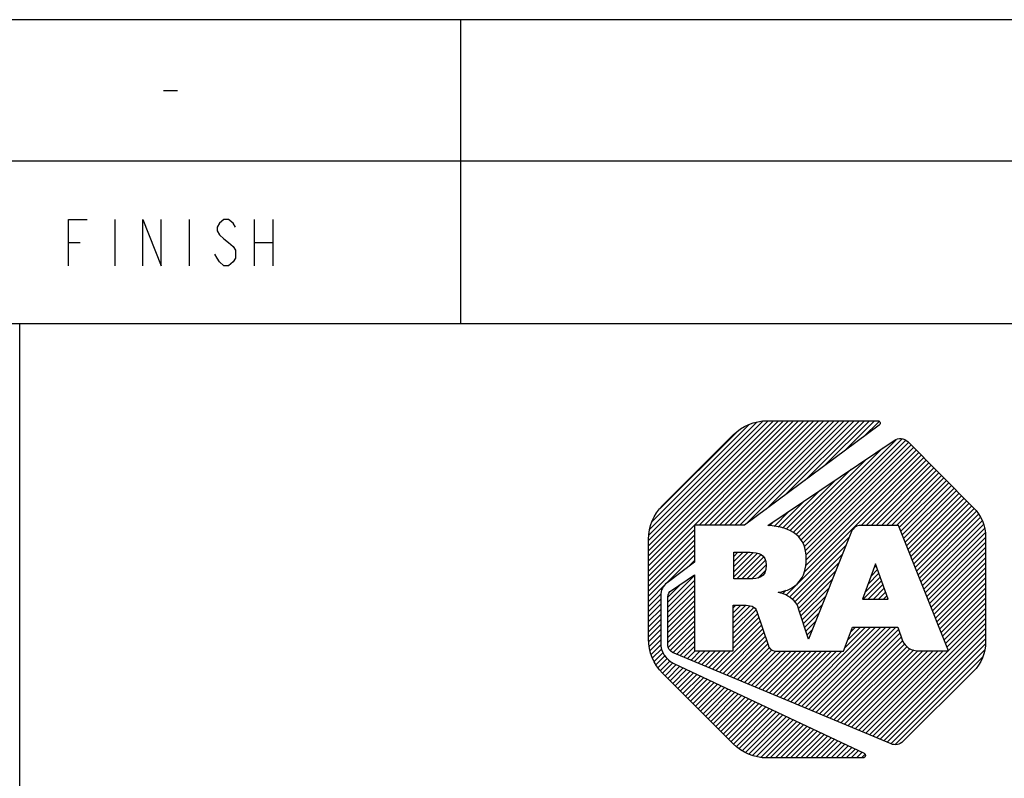
# Model space of a CAD drawing. Units: millimetres. Extents: x 0 to 350, y 0 to 248.
# Drawn here: x 179 to 214, y 30 to 58 of the extents above; entities that cross this region are included whole.
import ezdxf

# ---------------------------------------------------------------- set-up
doc = ezdxf.new("R2010")
doc.units = ezdxf.units.MM
doc.header["$LTSCALE"] = 19.25
doc.layers.get('0').update_dxf_attribs({"linetype": 'CONTINUOUS'})
doc.layers.add('MATERIAL_TABLE', color=7, linetype='CONTINUOUS')

# ---------------------------------------------------------------- blocks, each defined once
blk = doc.blocks.new('2019_RA_LOGO_TB_BL0', base_point=(227.874, 37.163))
at = {"color": 2, "linetype": 'Continuous'}
for p, q in [((201.675, 37.82), (207.067, 43.212)), ((201.675, 38.002), (206.885, 43.212)), ((201.675, 38.184), (206.704, 43.212)), ((201.675, 38.365), (206.522, 43.212)), ((201.675, 38.547), (206.34, 43.212)), ((201.675, 38.729), (206.159, 43.212)), ((201.675, 38.91), (205.977, 43.212)), ((201.697, 39.115), (205.772, 43.189)), ((201.727, 39.326), (205.56, 43.159)), ((203.5, 39.464), (207.249, 43.212)), ((203.682, 39.464), (207.43, 43.212)), ((203.863, 39.464), (207.612, 43.212)), ((204.045, 39.464), (207.794, 43.212)), ((204.227, 39.464), (207.975, 43.212)), ((204.408, 39.464), (208.157, 43.212)), ((204.59, 39.464), (208.339, 43.212)), ((204.772, 39.464), (208.52, 43.212)), ((204.953, 39.464), (208.702, 43.212)), ((205.182, 39.51), (208.884, 43.212)), ((205.883, 40.03), (209.065, 43.212)), ((206.584, 40.55), (209.247, 43.212)), ((207.286, 41.069), (209.429, 43.212)), ((207.987, 41.589), (209.611, 43.212)), ((208.689, 42.109), (209.792, 43.212)), ((209.39, 42.629), (209.952, 43.19)), ((201.811, 39.591), (205.291, 43.072)), ((202.086, 40.049), (204.819, 42.782)), ((207.063, 39.03), (210.562, 42.529)), ((207.152, 38.937), (210.779, 42.564)), ((207.221, 38.824), (210.903, 42.507)), ((207.273, 38.695), (211.012, 42.433)), ((206.97, 39.119), (210.074, 42.222)), ((207.304, 38.544), (211.102, 42.342)), ((207.323, 38.018), (211.375, 42.07)), ((207.325, 38.384), (211.193, 42.252)), ((207.339, 38.216), (211.284, 42.161)), ((206.619, 36.95), (211.556, 41.888)), ((206.869, 39.2), (209.516, 41.846)), ((207.251, 37.765), (211.465, 41.979)), ((209.308, 39.458), (211.647, 41.797)), ((209.489, 39.458), (211.738, 41.706)), ((206.746, 39.258), (208.957, 41.469)), ((209.671, 39.458), (211.828, 41.615)), ((209.853, 39.458), (211.919, 41.524)), ((210.035, 39.458), (212.01, 41.433)), ((206.623, 39.316), (208.399, 41.092)), ((210.216, 39.458), (212.1, 41.342)), ((210.398, 39.458), (212.191, 41.251)), ((210.58, 39.458), (212.282, 41.16)), ((210.68, 39.376), (212.373, 41.069)), ((206.486, 39.361), (207.841, 40.716)), ((210.732, 39.246), (212.463, 40.978)), ((210.783, 39.117), (212.554, 40.887)), ((210.835, 38.987), (212.645, 40.796)), ((210.887, 38.857), (212.736, 40.705)), ((206.334, 39.391), (207.282, 40.339)), ((210.939, 38.727), (212.826, 40.614)), ((210.991, 38.597), (212.917, 40.523)), ((211.043, 38.467), (213.008, 40.432)), ((211.095, 38.338), (213.098, 40.341)), ((206.182, 39.421), (206.724, 39.963)), ((211.146, 38.208), (213.189, 40.25)), ((211.198, 38.078), (213.28, 40.159)), ((211.25, 37.948), (213.366, 40.064)), ((211.302, 37.818), (213.444, 39.96)), ((206.025, 39.446), (206.166, 39.586)), ((211.354, 37.688), (213.522, 39.857)), ((211.406, 37.559), (213.597, 39.75)), ((211.458, 37.429), (213.65, 39.621)), ((201.675, 37.638), (203.328, 39.292)), ((211.51, 37.299), (213.704, 39.493)), ((211.561, 37.169), (213.735, 39.343)), ((201.675, 37.457), (203.328, 39.11)), ((201.675, 37.275), (203.328, 38.929)), ((206.734, 36.884), (208.884, 39.034)), ((211.613, 37.039), (213.758, 39.184)), ((211.665, 36.909), (213.779, 39.023)), ((201.675, 37.093), (203.328, 38.747)), ((201.675, 36.912), (203.328, 38.565)), ((206.83, 36.798), (208.764, 38.732)), ((211.717, 36.78), (213.779, 38.841)), ((211.769, 36.65), (213.779, 38.66)), ((202.348, 37.403), (203.328, 38.384)), ((203.061, 37.935), (203.328, 38.202)), ((204.738, 37.976), (205.252, 38.491)), ((204.738, 38.158), (205.071, 38.491)), ((204.738, 38.34), (204.889, 38.491)), ((204.738, 37.794), (205.431, 38.488)), ((204.738, 37.613), (205.588, 38.464)), ((204.843, 37.536), (205.718, 38.412)), ((205.025, 37.536), (205.815, 38.326)), ((205.206, 37.536), (205.875, 38.205)), ((206.926, 36.712), (208.643, 38.429)), ((211.821, 36.52), (213.779, 38.478)), ((211.873, 36.39), (213.779, 38.296)), ((205.39, 37.539), (205.897, 38.046)), ((205.6, 37.567), (205.877, 37.844)), ((206.998, 36.603), (208.522, 38.127)), ((207.057, 36.48), (208.401, 37.824)), ((209.828, 38.08), (209.361, 36.809)), ((209.664, 37.634), (209.902, 37.872)), ((209.77, 37.921), (209.855, 38.006)), ((210.277, 36.809), (209.828, 38.08)), ((211.924, 36.26), (213.779, 38.115)), ((211.976, 36.131), (213.779, 37.933)), ((202.375, 36.704), (203.328, 37.657)), ((202.375, 36.522), (203.328, 37.475)), ((207.104, 36.346), (208.28, 37.522)), ((209.384, 36.809), (210.044, 37.469)), ((209.453, 37.06), (209.997, 37.603)), ((209.559, 37.347), (209.949, 37.737)), ((212.028, 36.001), (213.779, 37.751)), ((212.08, 35.871), (213.779, 37.57)), ((201.675, 36.73), (202.34, 37.396)), ((202.375, 36.885), (202.855, 37.365)), ((202.375, 36.34), (203.328, 37.294)), ((202.375, 36.159), (203.328, 37.112)), ((206.484, 36.997), (206.62, 37.133)), ((207.149, 36.209), (208.16, 37.219)), ((209.566, 36.809), (210.091, 37.334)), ((209.748, 36.809), (210.139, 37.2)), ((212.132, 35.741), (213.779, 37.388)), ((212.184, 35.611), (213.779, 37.206)), ((201.675, 36.548), (202.127, 37.001)), ((201.675, 36.367), (202.115, 36.807)), ((202.375, 35.977), (203.328, 36.93)), ((206.349, 37.044), (206.373, 37.068)), ((207.195, 36.073), (208.039, 36.917)), ((209.361, 36.809), (210.277, 36.809)), ((209.93, 36.809), (210.186, 37.066)), ((210.111, 36.809), (210.234, 36.932)), ((212.236, 35.481), (213.779, 37.024)), ((212.287, 35.352), (213.779, 36.843)), ((201.675, 36.185), (202.115, 36.625)), ((201.675, 36.003), (202.115, 36.443)), ((202.375, 35.795), (203.328, 36.749)), ((202.375, 35.614), (203.328, 36.567)), ((204.718, 36.321), (204.993, 36.596)), ((204.718, 36.503), (204.811, 36.596)), ((204.718, 36.14), (205.17, 36.592)), ((204.718, 35.958), (205.329, 36.569)), ((204.718, 35.776), (205.458, 36.516)), ((204.718, 35.595), (205.535, 36.412)), ((207.24, 35.936), (207.918, 36.614)), ((212.339, 35.222), (213.779, 36.661)), ((212.391, 35.092), (213.779, 36.479)), ((201.675, 35.822), (202.115, 36.262)), ((201.675, 35.64), (202.115, 36.08)), ((202.375, 35.432), (203.328, 36.385)), ((202.375, 35.25), (203.328, 36.204)), ((204.718, 35.413), (205.593, 36.288)), ((204.718, 35.231), (205.639, 36.152)), ((207.285, 35.8), (207.797, 36.312)), ((209.607, 31.944), (213.779, 36.116)), ((212.443, 34.962), (213.779, 36.298)), ((201.675, 35.458), (202.115, 35.898)), ((201.687, 35.289), (202.115, 35.717)), ((202.397, 35.09), (203.328, 36.022)), ((202.457, 34.969), (203.328, 35.84)), ((204.099, 34.249), (205.73, 35.88)), ((204.227, 34.195), (205.776, 35.745)), ((204.718, 35.05), (205.685, 36.016)), ((206.917, 33.07), (209.648, 35.801)), ((207.045, 33.016), (209.83, 35.801)), ((207.173, 32.963), (210.011, 35.801)), ((207.301, 32.909), (210.193, 35.801)), ((207.33, 35.663), (207.676, 36.009)), ((207.375, 35.526), (207.556, 35.707)), ((207.429, 32.855), (210.375, 35.801)), ((207.557, 32.802), (210.556, 35.801)), ((207.686, 32.748), (210.656, 35.718)), ((208.718, 35.053), (209.466, 35.801)), ((208.825, 35.342), (209.285, 35.801)), ((208.933, 35.631), (209.103, 35.801)), ((209.735, 31.891), (213.779, 35.934)), ((209.863, 31.837), (213.779, 35.753)), ((201.709, 35.129), (202.115, 35.535)), ((201.732, 34.97), (202.115, 35.353)), ((202.562, 34.892), (203.328, 35.658)), ((202.69, 34.839), (203.328, 35.477)), ((204.355, 34.142), (205.822, 35.609)), ((204.483, 34.088), (205.868, 35.473)), ((207.42, 35.39), (207.435, 35.404)), ((207.814, 32.695), (210.703, 35.584)), ((207.942, 32.641), (210.751, 35.45)), ((209.991, 31.783), (213.779, 35.571)), ((210.119, 31.73), (213.779, 35.389)), ((201.772, 34.829), (202.126, 35.183)), ((201.826, 34.701), (202.157, 35.032)), ((202.818, 34.785), (203.328, 35.295)), ((202.946, 34.731), (203.328, 35.113)), ((204.612, 34.035), (205.914, 35.337)), ((204.74, 33.981), (205.96, 35.202)), ((204.868, 33.927), (206.019, 35.079)), ((208.07, 32.587), (210.798, 35.316)), ((208.198, 32.534), (210.874, 35.21)), ((208.326, 32.48), (210.95, 35.105)), ((208.454, 32.427), (211.058, 35.031)), ((210.247, 31.676), (213.767, 35.196)), ((201.879, 34.573), (202.198, 34.892)), ((201.949, 34.461), (202.269, 34.781)), ((202.027, 34.358), (202.347, 34.677)), ((203.074, 34.678), (203.35, 34.954)), ((203.203, 34.624), (203.532, 34.954)), ((203.331, 34.571), (203.714, 34.954)), ((203.459, 34.517), (203.895, 34.954)), ((203.587, 34.463), (204.077, 34.954)), ((203.715, 34.41), (204.259, 34.954)), ((203.843, 34.356), (204.44, 34.954)), ((203.971, 34.303), (204.622, 34.954)), ((204.996, 33.874), (206.11, 34.988)), ((205.124, 33.82), (206.249, 34.945)), ((205.252, 33.767), (206.43, 34.945)), ((205.38, 33.713), (206.612, 34.945)), ((205.508, 33.659), (206.794, 34.945)), ((205.636, 33.606), (206.975, 34.945)), ((205.764, 33.552), (207.157, 34.945)), ((205.892, 33.499), (207.339, 34.945)), ((206.02, 33.445), (207.521, 34.945)), ((206.149, 33.391), (207.702, 34.945)), ((206.277, 33.338), (207.884, 34.945)), ((206.405, 33.284), (208.066, 34.945)), ((206.533, 33.231), (208.247, 34.945)), ((206.661, 33.177), (208.429, 34.945)), ((206.789, 33.123), (208.611, 34.945)), ((208.582, 32.373), (211.196, 34.987)), ((208.71, 32.319), (211.344, 34.954)), ((208.838, 32.266), (211.526, 34.954)), ((208.966, 32.212), (211.708, 34.954)), ((209.095, 32.159), (211.89, 34.954)), ((209.223, 32.105), (212.071, 34.954)), ((209.351, 32.051), (212.253, 34.954)), ((209.479, 31.998), (212.435, 34.954)), ((210.375, 31.623), (213.737, 34.984)), ((210.533, 31.599), (213.663, 34.728)), ((202.106, 34.254), (202.451, 34.6)), ((202.184, 34.151), (202.556, 34.523)), ((202.275, 34.06), (202.674, 34.46)), ((202.366, 33.969), (202.798, 34.401)), ((202.456, 33.878), (202.921, 34.343)), ((202.547, 33.787), (203.045, 34.285)), ((202.638, 33.696), (203.168, 34.227)), ((202.729, 33.605), (203.292, 34.168)), ((202.82, 33.515), (203.415, 34.11)), ((202.91, 33.424), (203.539, 34.052)), ((203.001, 33.333), (203.662, 33.994)), ((203.092, 33.242), (203.786, 33.936)), ((212.272, 33.156), (213.349, 34.233)), ((203.183, 33.151), (203.909, 33.877)), ((203.273, 33.06), (204.033, 33.819)), ((203.364, 32.969), (204.156, 33.761)), ((203.455, 32.878), (204.28, 33.703)), ((203.546, 32.787), (204.403, 33.645)), ((203.637, 32.696), (204.527, 33.586)), ((203.727, 32.605), (204.65, 33.528)), ((203.818, 32.515), (204.774, 33.47)), ((203.909, 32.424), (204.897, 33.412)), ((204, 32.333), (205.021, 33.354)), ((204.09, 32.242), (205.144, 33.295)), ((204.181, 32.151), (205.268, 33.237)), ((204.272, 32.06), (205.391, 33.179)), ((204.363, 31.969), (205.514, 33.121)), ((204.454, 31.878), (205.638, 33.063)), ((204.544, 31.787), (205.761, 33.004)), ((204.635, 31.696), (205.885, 32.946)), ((204.728, 31.608), (206.008, 32.888)), ((204.831, 31.529), (206.132, 32.83)), ((204.935, 31.451), (206.255, 32.772)), ((205.038, 31.373), (206.379, 32.713)), ((205.154, 31.307), (206.502, 32.655)), ((205.283, 31.254), (206.626, 32.597)), ((205.411, 31.2), (206.749, 32.539)), ((205.557, 31.165), (206.873, 32.481)), ((205.717, 31.143), (206.996, 32.422)), ((205.876, 31.12), (207.12, 32.364)), ((206.049, 31.112), (207.243, 32.306)), ((206.231, 31.112), (207.367, 32.248)), ((206.413, 31.112), (207.49, 32.189)), ((206.595, 31.112), (207.614, 32.131)), ((206.776, 31.112), (207.737, 32.073)), ((206.958, 31.112), (207.861, 32.015)), ((207.14, 31.112), (207.984, 31.957)), ((207.321, 31.112), (208.108, 31.898)), ((207.503, 31.112), (208.231, 31.84)), ((207.685, 31.112), (208.355, 31.782)), ((207.866, 31.112), (208.478, 31.724)), ((208.048, 31.112), (208.601, 31.666)), ((208.23, 31.112), (208.725, 31.607)), ((208.411, 31.112), (208.848, 31.549)), ((208.593, 31.112), (208.972, 31.491)), ((208.775, 31.112), (209.095, 31.433)), ((208.956, 31.112), (209.219, 31.375)), ((209.138, 31.112), (209.342, 31.316)), ((209.32, 31.112), (209.444, 31.237))]:
    blk.add_line(p, q, dxfattribs=at)
for points, knots in [([(205.119, 39.464), (205.119, 39.464), (209.96, 43.051), (209.96, 43.051), (210, 43.08), (210.009, 43.136), (209.98, 43.176), (209.963, 43.199), (209.936, 43.212), (209.908, 43.212), (209.908, 43.212), (205.939, 43.212), (205.939, 43.212), (205.481, 43.211), (205.041, 43.028), (204.717, 42.704), (204.717, 42.704), (202.183, 40.176), (202.183, 40.176), (201.859, 39.852), (201.676, 39.413), (201.675, 38.954), (201.675, 38.954), (201.675, 35.374), (201.675, 35.374), (201.676, 34.916), (201.859, 34.476), (202.183, 34.152), (202.183, 34.152), (204.711, 31.621), (204.711, 31.621), (205.035, 31.296), (205.474, 31.114), (205.933, 31.112), (205.933, 31.112), (209.377, 31.112), (209.377, 31.112), (209.427, 31.112), (209.466, 31.152), (209.466, 31.202), (209.466, 31.236), (209.446, 31.267), (209.415, 31.282), (209.415, 31.282), (202.583, 34.503), (202.583, 34.503), (202.298, 34.636), (202.116, 34.922), (202.115, 35.236), (202.115, 35.236), (202.115, 36.947), (202.115, 36.947), (202.115, 37.126), (202.2, 37.294), (202.344, 37.401), (202.344, 37.401), (203.328, 38.134), (203.328, 38.134), (203.328, 38.134), (203.328, 39.464), (203.328, 39.464), (203.328, 39.464), (205.119, 39.464), (205.119, 39.464)], [0, 0, 0, 0, 1, 1, 1, 2, 2, 2, 3, 3, 3, 4, 4, 4, 5, 5, 5, 6, 6, 6, 7, 7, 7, 8, 8, 8, 9, 9, 9, 10, 10, 10, 11, 11, 11, 12, 12, 12, 13, 13, 13, 14, 14, 14, 15, 15, 15, 16, 16, 16, 17, 17, 17, 18, 18, 18, 19, 19, 19, 20, 20, 20, 21, 21, 21, 21]), ([(213.336, 40.103), (213.336, 40.103), (210.983, 42.462), (210.983, 42.462), (210.852, 42.592), (210.647, 42.61), (210.494, 42.506), (210.494, 42.506), (205.965, 39.45), (205.965, 39.45), (206.82, 39.397), (207.342, 39.048), (207.342, 38.256), (207.342, 37.564), (206.968, 37.134), (206.338, 37.058), (206.338, 37.058), (206.338, 37.047), (206.338, 37.047), (206.584, 37.007), (206.806, 36.876), (206.961, 36.681), (207.011, 36.616), (207.047, 36.542), (207.066, 36.462), (207.066, 36.462), (207.424, 35.378), (207.424, 35.378), (207.424, 35.378), (208.964, 39.234), (208.964, 39.234), (209.018, 39.37), (209.149, 39.458), (209.295, 39.458), (209.295, 39.458), (210.647, 39.458), (210.647, 39.458), (210.647, 39.458), (212.446, 34.954), (212.446, 34.954), (212.446, 34.954), (211.333, 34.954), (211.333, 34.954), (211.1, 34.959), (210.892, 35.098), (210.8, 35.312), (210.8, 35.312), (210.8, 35.312), (210.8, 35.312), (210.8, 35.312), (210.626, 35.801), (210.626, 35.801), (210.626, 35.801), (208.996, 35.801), (208.996, 35.801), (208.996, 35.801), (208.678, 34.945), (208.678, 34.945), (208.678, 34.945), (206.234, 34.945), (206.234, 34.945), (206.102, 34.947), (205.99, 35.044), (205.97, 35.174), (205.97, 35.174), (205.568, 36.362), (205.568, 36.362), (205.511, 36.565), (205.311, 36.596), (205.113, 36.596), (205.113, 36.596), (204.718, 36.596), (204.718, 36.596), (204.718, 36.596), (204.718, 34.954), (204.718, 34.954), (204.718, 34.954), (203.328, 34.954), (203.328, 34.954), (203.328, 34.954), (203.328, 37.684), (203.328, 37.684), (203.328, 37.684), (202.497, 37.124), (202.497, 37.124), (202.421, 37.073), (202.375, 36.987), (202.375, 36.895), (202.375, 36.895), (202.375, 35.157), (202.375, 35.157), (202.375, 35.045), (202.441, 34.944), (202.544, 34.9), (202.544, 34.9), (210.383, 31.619), (210.383, 31.619), (210.529, 31.557), (210.697, 31.589), (210.81, 31.7), (210.81, 31.7), (213.335, 34.214), (213.335, 34.214), (213.619, 34.497), (213.778, 34.881), (213.779, 35.281), (213.779, 35.281), (213.779, 39.045), (213.779, 39.045), (213.777, 39.442), (213.618, 39.822), (213.336, 40.103)], [0, 0, 0, 0, 1, 1, 1, 2, 2, 2, 3, 3, 3, 4, 4, 4, 5, 5, 5, 6, 6, 6, 7, 7, 7, 8, 8, 8, 9, 9, 9, 10, 10, 10, 11, 11, 11, 12, 12, 12, 13, 13, 13, 14, 14, 14, 15, 15, 15, 16, 16, 16, 17, 17, 17, 18, 18, 18, 19, 19, 19, 20, 20, 20, 21, 21, 21, 22, 22, 22, 23, 23, 23, 24, 24, 24, 25, 25, 25, 26, 26, 26, 27, 27, 27, 28, 28, 28, 29, 29, 29, 30, 30, 30, 31, 31, 31, 32, 32, 32, 33, 33, 33, 34, 34, 34, 35, 35, 35, 36, 36, 36, 37, 37, 37, 37]), ([(205.899, 38.025), (205.899, 38.432), (205.621, 38.491), (205.327, 38.491), (205.327, 38.491), (204.738, 38.491), (204.738, 38.491), (204.738, 38.491), (204.738, 37.536), (204.738, 37.536), (204.738, 37.536), (205.305, 37.536), (205.305, 37.536), (205.605, 37.536), (205.899, 37.575), (205.899, 38.025)], [0, 0, 0, 0, 1, 1, 1, 2, 2, 2, 3, 3, 3, 4, 4, 4, 5, 5, 5, 5])]:
    blk.add_open_spline(points, degree=3, knots=knots, dxfattribs=at)
blk = doc.blocks.new('*T18')
at = {"color": 2, "linetype": 'Continuous'}
for p, q in [((162.56, 38.354), (0, 38.354)), ((0, 0), (0, 38.354)), ((97.536, 0), (97.536, 38.354)), ((162.56, 0), (162.56, 38.354)), ((162.56, 19.177), (0, 19.177)), ((130.048, 14.38275), (130.048, 19.177)), ((162.56, 14.38275), (97.536, 14.38275)), ((105.664, 0), (105.664, 14.38275)), ((154.432, 0), (154.432, 14.38275)), ((97.536, 4.79425), (0, 4.79425)), ((48.768, 0), (48.768, 4.79425)), ((162.56, 0), (0, 0))]:
    blk.add_line(p, q, dxfattribs=at)
blk = doc.blocks.new('*T21')
at = {"layer": 'MATERIAL_TABLE', "color": 2, "linetype": 'Continuous'}
for p, q in [((188.393, 10.913), (0, 10.913)), ((0, 0), (0, 10.913)), ((20.833, 0), (20.833, 10.913)), ((41.667, 0), (41.667, 10.913)), ((141.488, 0), (141.488, 10.913)), ((161.727, 0), (161.727, 10.913)), ((188.393, 0), (188.393, 10.913)), ((188.393, 5.833), (0, 5.833)), ((188.393, 0), (0, 0))]:
    blk.add_line(p, q, dxfattribs=at)

msp = doc.modelspace()

# ---------------------------------------------------------------- linework, layer by layer
at = {"layer": 'MATERIAL_TABLE', "color": 2, "linetype": 'Continuous'}
for p, q in [((184.273, 55.061), (184.773, 55.061)), ((182.523, 50.437), (182.523, 48.771)), ((185.19, 50.437), (185.19, 48.771)), ((187.523, 50.437), (187.523, 48.771)), ((188.19, 50.437), (188.19, 48.771)), ((180.857, 49.604), (181.273, 49.604)), ((187.523, 49.604), (188.19, 49.604))]:
    msp.add_line(p, q, dxfattribs=at)
for points in [[(180.857, 48.771), (180.857, 50.437), (181.523, 50.437)], [(183.523, 48.771), (183.523, 50.437), (184.19, 48.771), (184.19, 50.437)], [(186.857, 50.16), (186.773, 50.298), (186.607, 50.437), (186.44, 50.437), (186.273, 50.298), (186.19, 50.16), (186.19, 50.021), (186.273, 49.882), (186.44, 49.743), (186.607, 49.604), (186.773, 49.465), (186.857, 49.326), (186.857, 49.048), (186.773, 48.91), (186.607, 48.771), (186.44, 48.771), (186.273, 48.91), (186.19, 49.048), (186.107, 49.187)]]:
    msp.add_lwpolyline(points, dxfattribs=at)

# ---------------------------------------------------------------- block references
for name, p in [('*T21', (153.273, 46.687)), ('*T18', (179.107, 8.333))]:
    msp.add_blockref(name, p)
at = {"color": 2, "linetype": 'Continuous'}
msp.add_blockref('2019_RA_LOGO_TB_BL0', (227.874, 37.163), dxfattribs=at)

doc.saveas('drawing.dxf')
